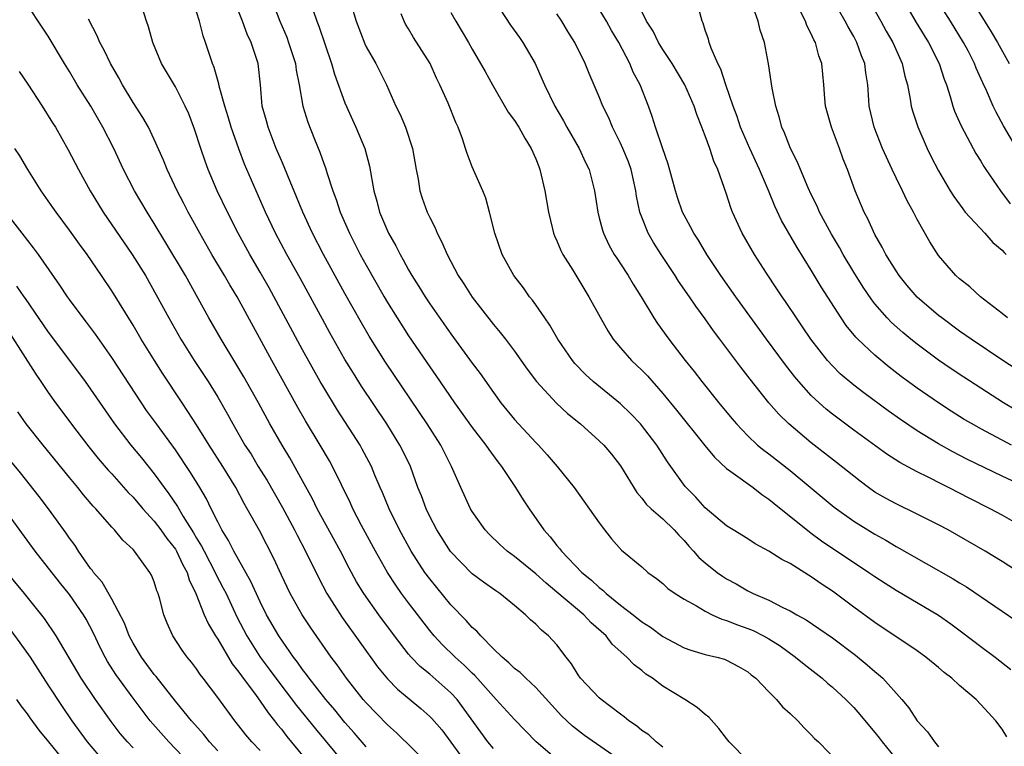
# Model space of a CAD drawing. Units: inches. Extents: x 2586000 to 2589000, y 1512000 to 1515000.
# Drawn here: x 2586458 to 2586551, y 1512933 to 1513001 of the extents above; entities that cross this region are included whole.
import ezdxf

# ---------------------------------------------------------------- set-up
doc = ezdxf.new("R2010")
doc.units = ezdxf.units.IN
doc.header["$MEASUREMENT"] = 0
doc.layers.add('LD25861512_2ft', color=72, linetype='Continuous')

msp = doc.modelspace()

# ---------------------------------------------------------------- linework, layer by layer
at = {"layer": 'LD25861512_2ft'}
for points, elevation in [([(2586488.858, 1513005), (2586490.068, 1513001), (2586490.872, 1512998.872), (2586491, 1512998.597), (2586491.898, 1512997), (2586492.915, 1512995), (2586493.81, 1512993), (2586494.207, 1512992.207), (2586494.712, 1512991), (2586495.374, 1512989), (2586495.718, 1512987), (2586495.899, 1512986.101), (2586496.074, 1512985), (2586496.294, 1512984.294), (2586496.754, 1512983), (2586497, 1512982.472), (2586497.495, 1512981.495), (2586497.689, 1512981), (2586498.142, 1512980.142), (2586498.628, 1512979), (2586499.691, 1512977), (2586500.21, 1512976.21), (2586501, 1512974.96), (2586503, 1512972.375), (2586503.64, 1512971.64), (2586504.134, 1512971), (2586505, 1512969.856), (2586506.185, 1512968.185), (2586507.062, 1512967), (2586508.958, 1512964.958), (2586509.994, 1512963.994), (2586511.21, 1512963), (2586513, 1512961.41), (2586513.416, 1512961), (2586514.139, 1512960.139), (2586515, 1512959.044), (2586516.533, 1512956.533), (2586517, 1512956.007), (2586517.432, 1512955.432), (2586517.891, 1512955), (2586519, 1512954.042), (2586520.059, 1512953), (2586520.494, 1512952.495), (2586521, 1512951.994), (2586521.459, 1512951.459), (2586521.891, 1512951), (2586522.399, 1512950.399), (2586523, 1512949.884), (2586524.132, 1512949), (2586524.633, 1512948.633), (2586525, 1512948.397), (2586525.905, 1512947.904), (2586527, 1512947.258), (2586527.519, 1512947), (2586529, 1512946.359), (2586530.303, 1512945.697), (2586531, 1512945.376), (2586531.639, 1512945), (2586532.525, 1512944.525), (2586533.715, 1512943.714), (2586535, 1512942.805), (2586537.175, 1512941.175), (2586538.281, 1512940.281), (2586539, 1512939.637), (2586539.357, 1512939.357), (2586539.747, 1512939), (2586541.543, 1512937), (2586542.204, 1512936.204), (2586543, 1512934.973), (2586543.954, 1512933.954), (2586544.614, 1512933), (2586545, 1512932.547)], 9044), ([(2586537.935, 1513003.935), (2586539.568, 1513001), (2586540.069, 1513000.069), (2586540.691, 1512999), (2586541.582, 1512997), (2586541.829, 1512995.829), (2586542.064, 1512995), (2586542.341, 1512993.659), (2586542.438, 1512993), (2586542.556, 1512992.556), (2586543.044, 1512991.044), (2586543.93, 1512989), (2586544.278, 1512988.278), (2586545, 1512986.899), (2586546.116, 1512985), (2586546.457, 1512984.457), (2586547.286, 1512983.286), (2586547.528, 1512983), (2586549.369, 1512981), (2586550.132, 1512980.133), (2586551, 1512979.409), (2586551.192, 1512979.192), (2586551.398, 1512979)], 9022), ([(2586503, 1512932.365), (2586502.47, 1512933), (2586499.59, 1512937), (2586499, 1512937.639), (2586497, 1512939.388), (2586496.101, 1512940.101), (2586495.23, 1512941), (2586495, 1512941.267), (2586493.66, 1512943), (2586492.184, 1512945), (2586490.775, 1512947), (2586490.103, 1512948.103), (2586489.395, 1512949.395), (2586488.569, 1512951), (2586486.384, 1512955), (2586485.932, 1512955.932), (2586485, 1512957.64), (2586483.796, 1512959.796), (2586483.071, 1512961), (2586481.924, 1512963), (2586480.834, 1512965), (2586479.463, 1512967.463), (2586478.716, 1512968.716), (2586477.308, 1512971), (2586476.151, 1512973), (2586475.156, 1512974.844), (2586473.962, 1512977), (2586472.107, 1512980.107), (2586471, 1512981.931), (2586470.323, 1512983), (2586469.151, 1512985), (2586468.116, 1512987), (2586467.178, 1512989), (2586466.161, 1512991), (2586465.007, 1512993), (2586463.741, 1512995), (2586463, 1512996.262), (2586462.542, 1512997), (2586461, 1512999.582), (2586460.443, 1513000.443), (2586459, 1513002.574)], 9058), ([(2586515, 1512931.236), (2586511.606, 1512933.606), (2586510.472, 1512934.472), (2586509.445, 1512935.445), (2586507, 1512938.133), (2586506.055, 1512939), (2586505.537, 1512939.537), (2586505, 1512939.935), (2586504.471, 1512940.471), (2586503.829, 1512941), (2586503, 1512941.796), (2586501.807, 1512943), (2586501.438, 1512943.438), (2586501, 1512943.81), (2586500.447, 1512944.446), (2586499, 1512945.931), (2586497, 1512948.372), (2586496.538, 1512949), (2586495.248, 1512951), (2586494.154, 1512953), (2586493.163, 1512955), (2586492.53, 1512956.53), (2586492.316, 1512957), (2586491.816, 1512958.184), (2586491.489, 1512959), (2586490.633, 1512960.633), (2586490.424, 1512961), (2586488.298, 1512964.298), (2586487, 1512966.429), (2586486.669, 1512967), (2586485, 1512969.988), (2586481.843, 1512975.843), (2586481, 1512977.327), (2586480.021, 1512979), (2586478.928, 1512981), (2586477.91, 1512983), (2586476.952, 1512985), (2586476.103, 1512987), (2586475.806, 1512987.806), (2586475.394, 1512989), (2586474.804, 1512990.804), (2586474.258, 1512992.258), (2586473.935, 1512993), (2586473, 1512994.82), (2586471.686, 1512997), (2586470.857, 1512999), (2586470.459, 1513000.459), (2586470.26, 1513001), (2586469.634, 1513003)], 9054), ([(2586527, 1512931.212), (2586525.266, 1512933), (2586525, 1512933.319), (2586524.277, 1512934.277), (2586523.341, 1512935.341), (2586523, 1512935.598), (2586522.237, 1512936.236), (2586521.058, 1512937), (2586519, 1512938.247), (2586518.003, 1512939), (2586517.4, 1512939.4), (2586517, 1512939.737), (2586516.273, 1512940.273), (2586515.603, 1512941), (2586514.225, 1512942.225), (2586513.642, 1512943), (2586512.24, 1512944.24), (2586511.537, 1512945), (2586509, 1512947.136), (2586507.973, 1512947.974), (2586507, 1512948.86), (2586505, 1512950.496), (2586504.296, 1512951), (2586503.623, 1512951.623), (2586502.608, 1512952.608), (2586502.238, 1512953), (2586501, 1512954.751), (2586500.849, 1512955), (2586499.917, 1512957), (2586499.045, 1512959), (2586498.033, 1512961), (2586496.751, 1512963), (2586492.839, 1512968.839), (2586491.288, 1512971.288), (2586490.544, 1512972.544), (2586489, 1512975.299), (2586486.981, 1512979), (2586485.94, 1512981), (2586485.013, 1512983), (2586484.431, 1512984.431), (2586483.596, 1512986.404), (2586483.262, 1512987.261), (2586483, 1512987.845), (2586482.52, 1512989), (2586481.738, 1512991), (2586481.591, 1512991.591), (2586481.202, 1512993), (2586481.025, 1512995), (2586480.8, 1512997), (2586480.136, 1512999), (2586479.772, 1512999.772), (2586479.321, 1513001), (2586478.539, 1513003)], 9050), ([(2586482.098, 1513003), (2586482.866, 1513001), (2586483.5, 1512999.5), (2586483.686, 1512999), (2586484.319, 1512997), (2586484.392, 1512996.392), (2586484.685, 1512995), (2586485.035, 1512993), (2586485.49, 1512991.49), (2586486.12, 1512989.88), (2586486.638, 1512988.638), (2586487, 1512987.568), (2586487.155, 1512987.155), (2586487.276, 1512986.724), (2586487.841, 1512985), (2586488.171, 1512984.171), (2586488.537, 1512983), (2586489.417, 1512981), (2586490.442, 1512979), (2586491, 1512977.972), (2586492.683, 1512975), (2586493, 1512974.463), (2586493.916, 1512973), (2586495, 1512971.325), (2586497, 1512968.377), (2586497.571, 1512967.571), (2586499.327, 1512965), (2586501, 1512962.661), (2586502.302, 1512961), (2586502.575, 1512960.575), (2586503.43, 1512959.43), (2586503.777, 1512959), (2586505.103, 1512957), (2586505.827, 1512955.827), (2586506.378, 1512955), (2586507.766, 1512953), (2586508.363, 1512952.362), (2586509, 1512951.539), (2586509.255, 1512951.255), (2586509.434, 1512951), (2586511.35, 1512949), (2586512.263, 1512948.264), (2586513, 1512947.555), (2586513.323, 1512947.323), (2586513.644, 1512947), (2586515, 1512945.909), (2586516.177, 1512945), (2586517, 1512944.33), (2586517.818, 1512943.818), (2586519, 1512942.935), (2586521, 1512941.877), (2586521.644, 1512941.644), (2586523, 1512941.251), (2586524.083, 1512941), (2586524.801, 1512940.8), (2586525, 1512940.72), (2586526.123, 1512940.123), (2586527, 1512939.614), (2586527.328, 1512939.328), (2586527.768, 1512939), (2586529, 1512937.709), (2586529.706, 1512937), (2586530.296, 1512936.296), (2586531, 1512935.686), (2586531.724, 1512935), (2586532.328, 1512934.328), (2586533, 1512933.674), (2586533.311, 1512933.311), (2586533.679, 1512933), (2586535.632, 1512931)], 9048), ([(2586503.075, 1513003), (2586504.623, 1513000.623), (2586505.468, 1512999.468), (2586505.787, 1512999), (2586506.943, 1512997), (2586507.576, 1512995.576), (2586507.817, 1512995), (2586508.796, 1512993), (2586509.614, 1512991.614), (2586509.94, 1512991), (2586511.087, 1512989), (2586511.685, 1512987.685), (2586512.03, 1512987), (2586512.551, 1512985), (2586512.847, 1512983), (2586513, 1512982.444), (2586513.287, 1512981.287), (2586513.379, 1512981), (2586513.899, 1512979.899), (2586514.415, 1512979), (2586514.637, 1512978.637), (2586515, 1512978.114), (2586515.727, 1512977), (2586516.193, 1512976.193), (2586516.949, 1512975), (2586518.151, 1512973), (2586518.489, 1512972.489), (2586519.569, 1512971), (2586521.111, 1512969), (2586521.955, 1512967.955), (2586522.678, 1512967), (2586524.28, 1512965), (2586525.508, 1512963.508), (2586525.938, 1512963), (2586527, 1512961.882), (2586527.937, 1512961), (2586528.517, 1512960.518), (2586529, 1512960.169), (2586531, 1512958.601), (2586535.163, 1512955.164), (2586537, 1512953.836), (2586539, 1512952.588), (2586540.027, 1512952.027), (2586541, 1512951.439), (2586541.292, 1512951.292), (2586546.379, 1512948.379), (2586547, 1512947.995), (2586547.63, 1512947.63), (2586553, 1512943.98)], 9038), ([(2586553.293, 1512957), (2586551, 1512958.078), (2586547.69, 1512959.689), (2586546.37, 1512960.371), (2586545, 1512961.134), (2586543, 1512962.349), (2586541.414, 1512963.414), (2586540.249, 1512964.249), (2586537.944, 1512965.944), (2586537, 1512966.671), (2586535.74, 1512967.74), (2586535, 1512968.476), (2586534.523, 1512969), (2586532.967, 1512971), (2586532.176, 1512972.177), (2586531.592, 1512973), (2586530.564, 1512974.564), (2586530.252, 1512975), (2586529.76, 1512975.76), (2586528.773, 1512977.227), (2586527.627, 1512979), (2586526.478, 1512981), (2586525.566, 1512983), (2586525.407, 1512983.407), (2586525, 1512984.699), (2586524.194, 1512987), (2586523.805, 1512987.806), (2586523.437, 1512989), (2586523, 1512990.182), (2586522.759, 1512990.759), (2586522.686, 1512991), (2586522.196, 1512992.196), (2586521.948, 1512993), (2586521.077, 1512995), (2586519.872, 1512997), (2586519, 1512998.328), (2586518.588, 1512999), (2586518.069, 1513000.069), (2586517.452, 1513001), (2586516.472, 1513003)], 9032), ([(2586551.904, 1512961), (2586551, 1512961.46), (2586549, 1512962.53), (2586548.164, 1512963), (2586547.437, 1512963.437), (2586546.207, 1512964.206), (2586544.991, 1512964.991), (2586543, 1512966.373), (2586541.489, 1512967.49), (2586540.357, 1512968.357), (2586539, 1512969.477), (2586537.394, 1512971), (2586537.199, 1512971.2), (2586536.3, 1512972.3), (2586535.823, 1512973), (2586533.937, 1512975.937), (2586533, 1512977.511), (2586531.657, 1512979.658), (2586530.203, 1512982.203), (2586529.562, 1512983.562), (2586528.963, 1512985.037), (2586528.124, 1512987), (2586527.202, 1512989), (2586526.335, 1512991), (2586526.013, 1512992.014), (2586525.636, 1512993), (2586524.949, 1512995), (2586524.469, 1512996.469), (2586524.188, 1512997), (2586523.553, 1512998.447), (2586523.366, 1512999), (2586523.295, 1512999.295), (2586523, 1513000.166), (2586522.803, 1513000.804), (2586522.699, 1513001), (2586522.175, 1513003)], 9030), ([(2586552.298, 1512964.298), (2586551.134, 1512965), (2586547.403, 1512967.403), (2586546.202, 1512968.203), (2586545, 1512969.027), (2586543, 1512970.516), (2586542.393, 1512971), (2586541.631, 1512971.631), (2586540.574, 1512972.574), (2586540.166, 1512973), (2586539, 1512974.336), (2586538.704, 1512974.704), (2586537.896, 1512975.896), (2586537, 1512977.331), (2586536.007, 1512979), (2586535.651, 1512979.651), (2586534.901, 1512980.901), (2586533.782, 1512983), (2586533.554, 1512983.554), (2586533, 1512984.667), (2586532.707, 1512985.293), (2586531.982, 1512987), (2586531.711, 1512987.711), (2586531.029, 1512989), (2586530.483, 1512990.483), (2586530.23, 1512991), (2586529.98, 1512991.98), (2586529.645, 1512993), (2586529.316, 1512994.684), (2586528.978, 1512996.978), (2586528.576, 1512999), (2586528.174, 1513000.174), (2586527.976, 1513001), (2586527.427, 1513002.573)], 9028), ([(2586551.521, 1512973), (2586551, 1512973.439), (2586548.97, 1512975), (2586547.944, 1512975.944), (2586547, 1512976.682), (2586546.651, 1512977), (2586545, 1512978.901), (2586544.18, 1512980.18), (2586543, 1512982.296), (2586542.641, 1512983), (2586542.049, 1512984.049), (2586541.606, 1512985), (2586541, 1512986.211), (2586540.624, 1512987), (2586539.728, 1512989), (2586538.931, 1512991), (2586538.462, 1512993), (2586538.437, 1512993.563), (2586538.328, 1512995), (2586538.14, 1512996.14), (2586538.053, 1512997), (2586537.739, 1512997.74), (2586537.302, 1512999), (2586537, 1512999.567), (2586536.471, 1513000.471), (2586536.212, 1513001), (2586535, 1513003.129)], 9024), ([(2586541.675, 1513003), (2586542.893, 1513000.893), (2586543.65, 1512999.649), (2586544.068, 1512999), (2586545.078, 1512997), (2586545.534, 1512995.534), (2586545.744, 1512995), (2586546.111, 1512993.889), (2586546.359, 1512993), (2586546.526, 1512992.526), (2586547.129, 1512991.129), (2586548.268, 1512989), (2586548.527, 1512988.527), (2586549, 1512987.791), (2586549.291, 1512987.291), (2586549.481, 1512987), (2586550.845, 1512985), (2586551.772, 1512983.771)], 9020), ([(2586552.603, 1512988.603), (2586551.137, 1512991.137), (2586550.432, 1512992.432), (2586550.167, 1512993), (2586549.521, 1512994.479), (2586549.179, 1512995.179), (2586548.566, 1512996.566), (2586548.411, 1512997), (2586547.79, 1512998.21), (2586547.377, 1512999), (2586546.121, 1513001), (2586544.892, 1513003)], 9018), ([(2586548.128, 1513003), (2586549.988, 1512999.988), (2586550.577, 1512999), (2586551.677, 1512997)], 9016), ([(2586519, 1512932.507), (2586518.363, 1512933), (2586517.656, 1512933.656), (2586517, 1512934.085), (2586516.511, 1512934.511), (2586515.769, 1512935), (2586515.358, 1512935.358), (2586515, 1512935.611), (2586513.171, 1512937), (2586513, 1512937.151), (2586511.234, 1512939), (2586511, 1512939.323), (2586510.363, 1512940.363), (2586509.861, 1512941), (2586509, 1512942.146), (2586508.212, 1512943), (2586507.538, 1512943.539), (2586507, 1512944.115), (2586506.521, 1512944.521), (2586506.035, 1512945), (2586505, 1512945.876), (2586503.626, 1512947), (2586503.239, 1512947.239), (2586502.066, 1512948.066), (2586501, 1512948.859), (2586498.964, 1512950.964), (2586497.659, 1512953), (2586497, 1512954.265), (2586496.648, 1512955), (2586496.21, 1512956.21), (2586495.89, 1512957), (2586495.168, 1512959), (2586494.465, 1512960.465), (2586494.191, 1512961), (2586492.934, 1512963), (2586490.567, 1512966.567), (2586489.789, 1512967.789), (2586489, 1512969.096), (2586487.584, 1512971.584), (2586486.874, 1512972.874), (2586484.765, 1512976.766), (2586483.519, 1512979), (2586482.456, 1512981), (2586481.509, 1512983), (2586480.612, 1512985), (2586479.528, 1512987.528), (2586478.977, 1512988.977), (2586478.265, 1512991), (2586477.98, 1512991.98), (2586477.654, 1512993), (2586477.122, 1512994.878), (2586477.085, 1512995.085), (2586476.644, 1512996.644), (2586476.486, 1512997), (2586475.848, 1512999), (2586475.625, 1512999.625), (2586475.275, 1513001), (2586475, 1513001.876)], 9052), ([(2586485.996, 1513002.003), (2586486.343, 1513001), (2586486.528, 1513000.528), (2586487.738, 1512997), (2586488.021, 1512996.022), (2586489, 1512993.307), (2586489.698, 1512991.698), (2586490.021, 1512991), (2586490.858, 1512989), (2586491.32, 1512987.32), (2586491.736, 1512985), (2586492.017, 1512984.017), (2586492.261, 1512983), (2586493.104, 1512981), (2586493.8, 1512979.8), (2586494.193, 1512979), (2586494.497, 1512978.497), (2586495, 1512977.54), (2586495.311, 1512977), (2586495.976, 1512975.976), (2586496.567, 1512975), (2586497, 1512974.349), (2586499, 1512971.501), (2586501, 1512968.752), (2586501.752, 1512967.752), (2586503, 1512965.98), (2586503.719, 1512965), (2586505, 1512963.435), (2586507, 1512961.264), (2586507.265, 1512961), (2586508.091, 1512960.091), (2586509.031, 1512959), (2586510.627, 1512957), (2586513, 1512953.656), (2586513.486, 1512953), (2586514.157, 1512952.157), (2586515.097, 1512951.098), (2586517, 1512949.511), (2586517.588, 1512949), (2586518.41, 1512948.41), (2586519, 1512947.935), (2586519.477, 1512947.477), (2586520.17, 1512947), (2586521, 1512946.483), (2586522.155, 1512945.845), (2586523, 1512945.331), (2586523.657, 1512945), (2586524.573, 1512944.573), (2586525, 1512944.463), (2586526.033, 1512944.033), (2586527, 1512943.707), (2586527.501, 1512943.501), (2586528.496, 1512943), (2586529, 1512942.718), (2586530.052, 1512942.052), (2586531.513, 1512941), (2586532.32, 1512940.32), (2586534.034, 1512939), (2586534.542, 1512938.542), (2586535, 1512938.165), (2586536.256, 1512937), (2586537, 1512936.245), (2586537.588, 1512935.588), (2586538.478, 1512934.478), (2586539, 1512933.885), (2586539.395, 1512933.395), (2586539.682, 1512933), (2586541.327, 1512931)], 9046), ([(2586551.464, 1512933.464), (2586551, 1512934.209), (2586550.411, 1512935), (2586549, 1512936.53), (2586548.548, 1512937), (2586547, 1512938.325), (2586546.273, 1512939), (2586545.549, 1512939.55), (2586545, 1512940.029), (2586543.817, 1512941), (2586543, 1512941.584), (2586539, 1512944.276), (2586537, 1512945.715), (2586535, 1512947.208), (2586533.927, 1512947.927), (2586533, 1512948.59), (2586532.737, 1512948.737), (2586531, 1512949.835), (2586530.221, 1512950.222), (2586529, 1512951.008), (2586527.697, 1512951.697), (2586527, 1512952.156), (2586525.614, 1512953), (2586525, 1512953.397), (2586523, 1512955.087), (2586522.093, 1512956.093), (2586521.101, 1512957.101), (2586519.43, 1512959.43), (2586518.43, 1512961), (2586516.889, 1512963), (2586515.967, 1512963.967), (2586515, 1512964.9), (2586512.407, 1512967), (2586511.68, 1512967.68), (2586510.701, 1512968.701), (2586510.457, 1512969), (2586509.093, 1512971), (2586508.325, 1512972.325), (2586507.845, 1512973), (2586507, 1512974.255), (2586506.693, 1512974.693), (2586506.423, 1512975), (2586505.837, 1512975.837), (2586504.941, 1512977), (2586503.843, 1512979), (2586503.145, 1512981), (2586502.649, 1512983), (2586502.295, 1512984.295), (2586502.005, 1512985), (2586501, 1512987.26), (2586500.518, 1512988.518), (2586500.387, 1512989), (2586500.1, 1512989.9), (2586499.691, 1512991), (2586499.462, 1512991.461), (2586498.729, 1512993.271), (2586497.943, 1512995), (2586497.631, 1512995.631), (2586497.025, 1512997), (2586495.477, 1512999.477), (2586495, 1513000.288), (2586494.721, 1513000.721), (2586494.574, 1513001), (2586494.312, 1513001.688)], 9042), ([(2586499, 1513001.827), (2586499.445, 1513001), (2586500.655, 1512999), (2586501, 1512998.372), (2586502.243, 1512996.243), (2586502.908, 1512995), (2586504.413, 1512992.413), (2586505, 1512991.636), (2586505.403, 1512991), (2586505.963, 1512989.963), (2586506.572, 1512989), (2586507, 1512988.022), (2586507.28, 1512987.28), (2586507.401, 1512987), (2586507.871, 1512985), (2586508.191, 1512983), (2586508.593, 1512981.407), (2586508.681, 1512981), (2586508.765, 1512980.765), (2586509, 1512980.272), (2586509.379, 1512979.379), (2586509.57, 1512979), (2586510.493, 1512977.507), (2586511.623, 1512975.623), (2586512.022, 1512975), (2586513.07, 1512973.07), (2586513.789, 1512971.789), (2586514.307, 1512971), (2586515, 1512970.181), (2586516.032, 1512969), (2586517, 1512968.085), (2586517.53, 1512967.529), (2586519, 1512965.87), (2586520.297, 1512964.297), (2586522.955, 1512960.955), (2586523.853, 1512959.853), (2586525, 1512958.798), (2586525.636, 1512958.364), (2586527.53, 1512957), (2586528.345, 1512956.345), (2586529, 1512955.911), (2586529.486, 1512955.486), (2586532.816, 1512952.816), (2586533, 1512952.697), (2586533.978, 1512951.978), (2586538.421, 1512949), (2586539, 1512948.595), (2586539.967, 1512947.968), (2586541, 1512947.318), (2586545, 1512944.968), (2586546.154, 1512944.154), (2586547.301, 1512943.301), (2586549, 1512941.991), (2586550.355, 1512941), (2586551.827, 1512939.827)], 9040), ([(2586553, 1512948.72), (2586551, 1512950.035), (2586549.408, 1512951), (2586545.91, 1512953), (2586545, 1512953.484), (2586543, 1512954.494), (2586541, 1512955.451), (2586540.001, 1512956.001), (2586539, 1512956.576), (2586538.397, 1512957), (2586537.597, 1512957.597), (2586537, 1512958.059), (2586535.377, 1512959.377), (2586533, 1512961.216), (2586530.877, 1512963), (2586529.929, 1512963.929), (2586528.996, 1512965), (2586527.218, 1512967.219), (2586526.35, 1512968.351), (2586524.383, 1512971), (2586523.781, 1512971.782), (2586523, 1512972.908), (2586522.104, 1512974.104), (2586521.511, 1512975), (2586520.484, 1512976.484), (2586520.161, 1512977), (2586518.839, 1512979), (2586518.124, 1512980.124), (2586517.612, 1512981), (2586517, 1512982.502), (2586516.816, 1512983), (2586516.499, 1512984.499), (2586516.432, 1512985), (2586516.001, 1512987), (2586515.739, 1512987.739), (2586515.222, 1512989), (2586515, 1512989.488), (2586514.502, 1512990.502), (2586514.231, 1512991), (2586513.884, 1512991.884), (2586513.343, 1512993), (2586513, 1512993.873), (2586512.056, 1512996.056), (2586511.671, 1512997), (2586510.699, 1512999), (2586510.036, 1513000.036), (2586509.448, 1513001), (2586509, 1513001.685)], 9036), ([(2586553, 1512953.27), (2586551, 1512954.387), (2586549.867, 1512955), (2586547.956, 1512955.956), (2586545.947, 1512957), (2586545.309, 1512957.31), (2586544.013, 1512957.987), (2586543, 1512958.488), (2586541.367, 1512959.367), (2586540.141, 1512960.141), (2586537, 1512962.419), (2586535, 1512963.913), (2586534.395, 1512964.395), (2586533.728, 1512965), (2586533, 1512965.7), (2586531.832, 1512967), (2586531.453, 1512967.453), (2586530.568, 1512968.568), (2586528.765, 1512971), (2586525.872, 1512975), (2586524.472, 1512977), (2586523.148, 1512979), (2586522.343, 1512980.343), (2586521.916, 1512981), (2586521.614, 1512981.613), (2586521, 1512982.714), (2586520.856, 1512983), (2586520.375, 1512984.375), (2586520.182, 1512985), (2586519.507, 1512987.507), (2586518.956, 1512989.044), (2586518.299, 1512991), (2586517.999, 1512991.999), (2586517.645, 1512993), (2586516.857, 1512995), (2586516.206, 1512996.206), (2586515.875, 1512997), (2586514.827, 1512999), (2586514.14, 1513000.14), (2586513.673, 1513001), (2586513, 1513002.129)], 9034), ([(2586554.674, 1512966.674), (2586551.083, 1512969), (2586548.078, 1512971), (2586547, 1512971.76), (2586545.306, 1512973), (2586545, 1512973.242), (2586543, 1512974.977), (2586542.06, 1512976.06), (2586541.287, 1512977), (2586541, 1512977.434), (2586540.037, 1512979), (2586539.698, 1512979.698), (2586539, 1512980.883), (2586538.341, 1512982.341), (2586537.984, 1512983), (2586537.152, 1512985), (2586536.418, 1512987), (2586536.001, 1512988.001), (2586535.65, 1512989), (2586534.899, 1512991), (2586534.354, 1512993), (2586534.276, 1512993.724), (2586534.186, 1512995), (2586534.003, 1512997), (2586533.727, 1512997.727), (2586533.391, 1512999), (2586533.246, 1512999.246), (2586533, 1512999.81), (2586532.588, 1513000.588), (2586532.439, 1513001), (2586531.892, 1513002.108)], 9026), ([(2586509, 1512931.35), (2586507.03, 1512933), (2586505, 1512935.119), (2586503.281, 1512937), (2586503, 1512937.271), (2586501.25, 1512939.25), (2586501, 1512939.476), (2586500.251, 1512940.251), (2586499.388, 1512941), (2586498.185, 1512942.185), (2586497.43, 1512943), (2586497, 1512943.518), (2586495, 1512946.118), (2586494.345, 1512947), (2586493.787, 1512947.787), (2586493, 1512949), (2586491.879, 1512951), (2586490.566, 1512953.435), (2586489.742, 1512955), (2586489.515, 1512955.515), (2586487.827, 1512959), (2586487.533, 1512959.532), (2586486.674, 1512961), (2586485.284, 1512963.283), (2586484.55, 1512964.55), (2586482.088, 1512969), (2586478.812, 1512975), (2586478.132, 1512976.132), (2586477.644, 1512977), (2586476.448, 1512979), (2586475.291, 1512981), (2586474.488, 1512982.488), (2586474.194, 1512983), (2586473.799, 1512983.799), (2586473.169, 1512985), (2586472.228, 1512987), (2586471.879, 1512987.879), (2586471, 1512989.843), (2586470.447, 1512991), (2586469.931, 1512991.931), (2586469, 1512993.347), (2586468.004, 1512995), (2586467.657, 1512995.657), (2586466.886, 1512997), (2586466.282, 1512998.282), (2586465.883, 1512999), (2586465.633, 1512999.633), (2586464.796, 1513001.204)], 9056), ([(2586458.247, 1512996.246), (2586459.073, 1512995.073), (2586460.443, 1512993), (2586461.416, 1512991.416), (2586461.69, 1512991), (2586462.881, 1512988.881), (2586463.85, 1512987), (2586464.971, 1512985), (2586466.179, 1512983), (2586468.918, 1512979), (2586470.17, 1512977), (2586471.199, 1512975.199), (2586472.369, 1512973), (2586473.506, 1512971), (2586474.769, 1512969), (2586476.08, 1512967), (2586477, 1512965.523), (2586477.922, 1512963.922), (2586478.41, 1512963), (2586479.565, 1512961), (2586480.137, 1512960.137), (2586480.813, 1512959), (2586481.651, 1512957.651), (2586483.113, 1512955.113), (2586484.245, 1512953), (2586484.492, 1512952.492), (2586485.287, 1512951), (2586486.497, 1512948.498), (2586487.294, 1512947), (2586488.742, 1512944.742), (2586492.076, 1512940.076), (2586493, 1512938.939), (2586493.964, 1512937.963), (2586496.152, 1512936.152), (2586497, 1512935.411), (2586497.204, 1512935.204), (2586498.125, 1512934.126), (2586499, 1512932.989), (2586500.436, 1512931)], 9060), ([(2586497, 1512930.771), (2586493.856, 1512933.856), (2586493, 1512934.605), (2586491, 1512936.681), (2586490.727, 1512937), (2586489.143, 1512939), (2586488.261, 1512940.26), (2586487.697, 1512941), (2586485.764, 1512943.764), (2586484.948, 1512945), (2586483.823, 1512947), (2586483, 1512948.734), (2586482.294, 1512950.294), (2586480.938, 1512952.938), (2586479.779, 1512955), (2586479.485, 1512955.485), (2586478.69, 1512957), (2586477.474, 1512959), (2586476.17, 1512961), (2586475, 1512962.913), (2586474.188, 1512964.188), (2586473.633, 1512965), (2586471.788, 1512967.788), (2586471.023, 1512969), (2586469.773, 1512971), (2586469, 1512972.318), (2586467, 1512975.554), (2586466.042, 1512977), (2586464.671, 1512979), (2586463.951, 1512979.951), (2586463, 1512981.29), (2586461.735, 1512983), (2586461.441, 1512983.441), (2586460.347, 1512985), (2586459.087, 1512987), (2586458.31, 1512988.31), (2586457.851, 1512989)], 9062), ([(2586491, 1512932.541), (2586489.868, 1512933.868), (2586489, 1512934.838), (2586488.035, 1512936.036), (2586487.205, 1512937), (2586485.623, 1512939), (2586485.368, 1512939.368), (2586485, 1512939.832), (2586484.523, 1512940.523), (2586484.144, 1512941), (2586482.757, 1512943), (2586481.605, 1512945), (2586481, 1512946.202), (2586480.128, 1512948.128), (2586478.526, 1512951), (2586478.02, 1512952.019), (2586477.395, 1512953), (2586477, 1512953.752), (2586476.381, 1512955), (2586475.937, 1512955.937), (2586475.316, 1512957), (2586474.435, 1512958.435), (2586473, 1512960.56), (2586471.204, 1512963), (2586470.286, 1512964.286), (2586469.799, 1512965), (2586467, 1512969.266), (2586465.46, 1512971.46), (2586464.603, 1512972.603), (2586464.283, 1512973), (2586463, 1512974.732), (2586462.81, 1512975), (2586462.106, 1512976.106), (2586460.084, 1512979), (2586459.625, 1512979.625), (2586458.54, 1512981), (2586457, 1512983)], 9064), ([(2586458, 1512976), (2586458.698, 1512975), (2586458.83, 1512974.83), (2586461, 1512971.656), (2586463.013, 1512969), (2586464.494, 1512967), (2586465, 1512966.295), (2586467.267, 1512963), (2586468.783, 1512961), (2586469.791, 1512959.791), (2586471, 1512958.289), (2586471.927, 1512957), (2586472.394, 1512956.394), (2586473.2, 1512955.2), (2586473.74, 1512954.26), (2586474.718, 1512952.718), (2586475, 1512952.233), (2586475.476, 1512951.476), (2586475.71, 1512951), (2586476.763, 1512949), (2586476.829, 1512948.829), (2586477.516, 1512947.517), (2586477.775, 1512947), (2586478.805, 1512944.805), (2586479.741, 1512943), (2586480.997, 1512940.998), (2586481.855, 1512939.855), (2586482.47, 1512939), (2586484.431, 1512936.431), (2586486.226, 1512934.226), (2586488.946, 1512930.945)], 9066), ([(2586457.438, 1512971.438), (2586459.783, 1512967.783), (2586460.317, 1512967), (2586461, 1512965.957), (2586461.682, 1512965), (2586463.686, 1512962.314), (2586464.83, 1512960.831), (2586465.726, 1512959.727), (2586466.651, 1512958.651), (2586467, 1512958.28), (2586468.547, 1512956.547), (2586469, 1512956.096), (2586469.931, 1512955), (2586471, 1512953.835), (2586471.636, 1512953), (2586472.19, 1512952.19), (2586473, 1512951.183), (2586473.112, 1512951), (2586473.705, 1512949.705), (2586474.105, 1512949), (2586474.303, 1512948.303), (2586474.929, 1512947), (2586475.722, 1512945), (2586476.115, 1512944.115), (2586476.788, 1512943), (2586477, 1512942.682), (2586478.367, 1512940.367), (2586479, 1512939.579), (2586479.228, 1512939.229), (2586480.609, 1512937.391), (2586481, 1512936.852), (2586481.739, 1512935.739), (2586482.35, 1512935), (2586482.62, 1512934.621), (2586483, 1512934.186), (2586483.507, 1512933.507), (2586485, 1512931.73)], 9068), ([(2586481, 1512932.183), (2586480.219, 1512933), (2586479.66, 1512933.66), (2586479, 1512934.531), (2586478.62, 1512935), (2586477, 1512937.189), (2586475.632, 1512939), (2586475.351, 1512939.351), (2586475, 1512939.888), (2586474.523, 1512940.523), (2586474.125, 1512941), (2586473.641, 1512941.641), (2586472.77, 1512943), (2586472.207, 1512944.207), (2586471.902, 1512945), (2586471.525, 1512946.475), (2586471.364, 1512947), (2586471.258, 1512947.258), (2586471, 1512948.093), (2586470.74, 1512948.74), (2586470.597, 1512949), (2586469.13, 1512951), (2586469, 1512951.144), (2586468.033, 1512952.033), (2586467.249, 1512953), (2586467, 1512953.259), (2586465.495, 1512955), (2586465.25, 1512955.25), (2586464.328, 1512956.328), (2586463.801, 1512957), (2586463, 1512957.951), (2586460.528, 1512961), (2586458.927, 1512963), (2586458.145, 1512964.145)], 9070), ([(2586477, 1512932.149), (2586476.212, 1512933), (2586475.683, 1512933.683), (2586474.522, 1512935), (2586473, 1512936.851), (2586471.17, 1512939.17), (2586471, 1512939.365), (2586470.315, 1512940.314), (2586469.797, 1512941), (2586469, 1512942.321), (2586468.64, 1512943), (2586468.203, 1512944.203), (2586467, 1512946.481), (2586466.088, 1512948.088), (2586465.287, 1512949), (2586465.173, 1512949.173), (2586465, 1512949.375), (2586463.867, 1512951), (2586463.526, 1512951.526), (2586463, 1512952.228), (2586462.693, 1512952.693), (2586461.014, 1512955), (2586460.153, 1512956.153), (2586458.391, 1512958.391), (2586457, 1512960.046)], 9072), ([(2586473.664, 1512931.664), (2586472.381, 1512933), (2586470.631, 1512935), (2586469, 1512937.119), (2586467.369, 1512939.369), (2586466.59, 1512940.59), (2586466.361, 1512941), (2586465.898, 1512941.898), (2586465.272, 1512943.272), (2586464.567, 1512944.567), (2586464.319, 1512945), (2586463, 1512946.895), (2586462.059, 1512948.058), (2586459.783, 1512951), (2586457, 1512954.813)], 9074), ([(2586469, 1512932.446), (2586468.474, 1512933), (2586467.802, 1512933.802), (2586466.93, 1512934.93), (2586465.468, 1512937), (2586464.122, 1512939), (2586461.744, 1512943), (2586460.649, 1512944.649), (2586458.764, 1512947), (2586457.057, 1512949.057)], 9076), ([(2586465.762, 1512931.762), (2586464.696, 1512933), (2586463.26, 1512935), (2586462.337, 1512936.337), (2586461, 1512938.373), (2586459.33, 1512941), (2586458.361, 1512942.361), (2586457.515, 1512943.515)], 9078), ([(2586458.008, 1512937), (2586458.402, 1512936.402), (2586459, 1512935.65), (2586459.256, 1512935.256), (2586460.12, 1512934.12), (2586461.026, 1512933), (2586462.675, 1512931)], 9080)]:
    msp.add_lwpolyline(points, dxfattribs=dict(at, elevation=elevation))

doc.saveas('drawing.dxf')
